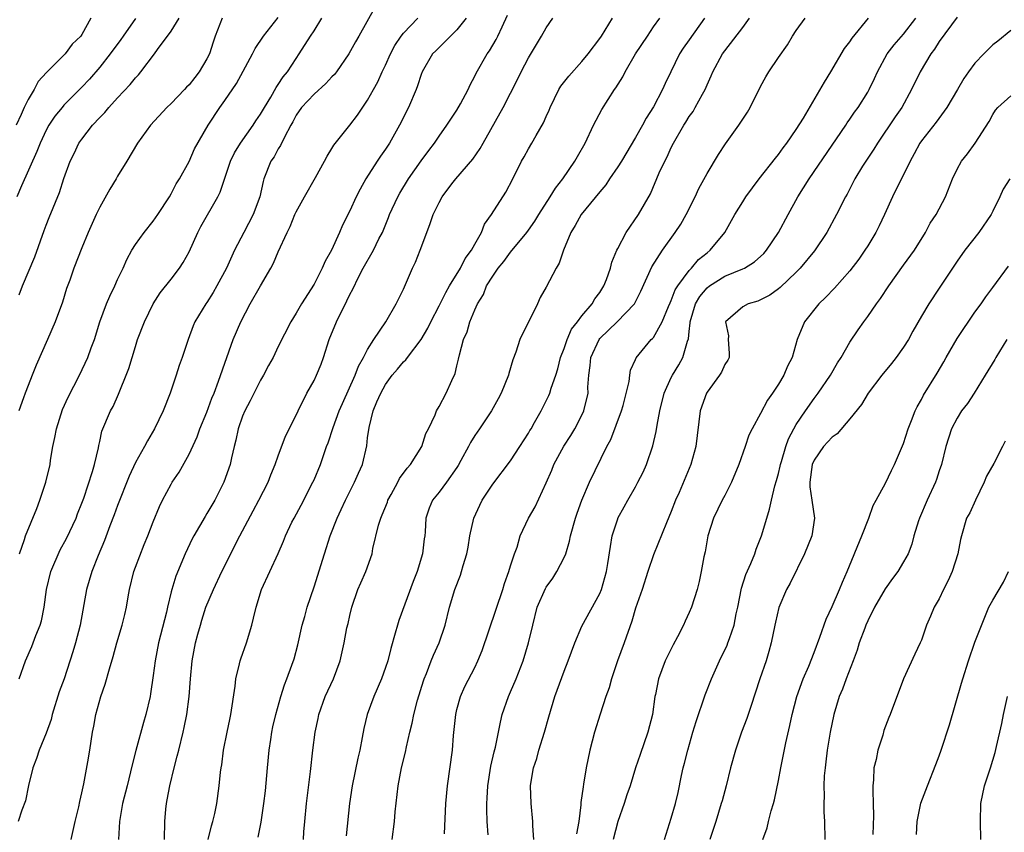
# Model space of a CAD drawing. Units: inches. Extents: x 2583000 to 2586000, y 1521000 to 1524000.
# Drawn here: x 2585782 to 2585892, y 1521342 to 1521433 of the extents above; entities that cross this region are included whole.
import ezdxf

# ---------------------------------------------------------------- set-up
doc = ezdxf.new("R2010")
doc.units = ezdxf.units.IN
doc.header["$MEASUREMENT"] = 0
doc.layers.add('LD25831521_2ft', color=112, linetype='Continuous')

msp = doc.modelspace()

# ---------------------------------------------------------------- linework, layer by layer
at = {"layer": 'LD25831521_2ft'}
for points, elevation in [([(2585821.79, 1521434.21), (2585820.02, 1521431), (2585819.63, 1521430.37), (2585818.88, 1521429), (2585817.51, 1521427), (2585817.29, 1521426.71), (2585817, 1521426.43), (2585816.33, 1521425.67), (2585815, 1521424.48), (2585813.59, 1521423), (2585813, 1521422.14), (2585812.62, 1521421.38), (2585812.39, 1521421), (2585811.68, 1521419.68), (2585811.26, 1521418.75), (2585811, 1521418.36), (2585810.52, 1521417.48), (2585810.17, 1521417), (2585809.39, 1521415), (2585809.29, 1521414.71), (2585808.93, 1521413), (2585808.17, 1521411), (2585807.12, 1521409), (2585806.1, 1521407), (2585805.18, 1521405), (2585804.13, 1521403), (2585803.72, 1521402.28), (2585803, 1521401.15), (2585802.89, 1521401), (2585801.66, 1521399), (2585801.46, 1521398.54), (2585800.91, 1521397), (2585800.25, 1521395), (2585799.91, 1521394.09), (2585799.58, 1521393), (2585798.88, 1521391), (2585798.09, 1521389), (2585797.15, 1521387), (2585796.34, 1521385.66), (2585796.01, 1521385), (2585795, 1521383.23), (2585794.3, 1521381.7), (2585793, 1521378.4), (2585792.63, 1521377.37), (2585792.12, 1521376.12), (2585791.52, 1521374.48), (2585790.81, 1521372.81), (2585790.13, 1521371), (2585789.53, 1521369), (2585788.81, 1521365), (2585788.3, 1521363), (2585788, 1521362), (2585787.01, 1521359), (2585786.47, 1521357.53), (2585785.69, 1521355), (2585785.56, 1521354.44), (2585785, 1521352.9), (2585784.24, 1521351), (2585783.94, 1521350.06), (2585783.52, 1521349), (2585783.04, 1521347.04), (2585782.68, 1521345.32), (2585782.28, 1521344.28), (2585781.88, 1521343)], 8174), ([(2585798.24, 1521341), (2585798.28, 1521343), (2585798.39, 1521344.39), (2585798.47, 1521345), (2585798.57, 1521345.43), (2585798.86, 1521347), (2585799.35, 1521349), (2585799.69, 1521350.31), (2585799.85, 1521351), (2585800.34, 1521353), (2585800.46, 1521353.54), (2585800.76, 1521355), (2585801.01, 1521357), (2585801.15, 1521359), (2585801.36, 1521361), (2585801.74, 1521363), (2585801.99, 1521363.99), (2585802.27, 1521365), (2585802.45, 1521365.55), (2585802.9, 1521367), (2585803.75, 1521369), (2585804.67, 1521371), (2585806.69, 1521375), (2585808.18, 1521377.82), (2585808.82, 1521379), (2585809.85, 1521381), (2585810.17, 1521381.83), (2585810.66, 1521383), (2585811, 1521383.97), (2585811.82, 1521386.18), (2585813, 1521388.53), (2585813.21, 1521389), (2585814.21, 1521391), (2585815, 1521392.42), (2585815.26, 1521393), (2585815.78, 1521394.22), (2585816.06, 1521395), (2585816.7, 1521397), (2585817.5, 1521399), (2585818.67, 1521401.33), (2585819, 1521402.06), (2585819.34, 1521402.66), (2585819.97, 1521403.97), (2585820.51, 1521405), (2585821.64, 1521407), (2585822.27, 1521408.27), (2585822.65, 1521409), (2585823.34, 1521410.66), (2585823.46, 1521411), (2585824.38, 1521413), (2585824.6, 1521413.4), (2585825.59, 1521415), (2585827, 1521417.01), (2585827.84, 1521418.16), (2585828.48, 1521419), (2585829, 1521419.78), (2585829.88, 1521421), (2585831, 1521422.7), (2585831.39, 1521423.39), (2585832.24, 1521425), (2585832.47, 1521425.53), (2585833, 1521426.52), (2585833.15, 1521426.85), (2585834.4, 1521429), (2585834.65, 1521429.35), (2585835.38, 1521430.62), (2585835.57, 1521431), (2585836.05, 1521432.05), (2585836.67, 1521433.33)], 8180), ([(2585790, 1521433), (2585789, 1521431.19), (2585788.88, 1521431), (2585787.92, 1521430.08), (2585787.14, 1521429), (2585785.06, 1521426.93), (2585784.11, 1521425.89), (2585783.67, 1521425), (2585783, 1521423.89), (2585782.55, 1521423), (2585782.22, 1521422.22), (2585781.66, 1521421)], 8162), ([(2585795, 1521432.98), (2585793.61, 1521431), (2585793.37, 1521430.63), (2585792.19, 1521429), (2585791, 1521427.5), (2585789.84, 1521426.16), (2585789, 1521425.28), (2585787, 1521423.25), (2585786.78, 1521423), (2585785.98, 1521422.02), (2585785.31, 1521421), (2585785, 1521420.46), (2585784.32, 1521419), (2585783.95, 1521418.05), (2585782.23, 1521414.23), (2585781.71, 1521413)], 8164), ([(2585804.72, 1521433), (2585803.94, 1521431), (2585803.69, 1521430.31), (2585803.28, 1521429), (2585803, 1521428.44), (2585802.15, 1521427), (2585801.64, 1521426.36), (2585801, 1521425.54), (2585800.73, 1521425.27), (2585800.5, 1521425), (2585799, 1521423.45), (2585798.52, 1521423), (2585796.67, 1521421), (2585795.24, 1521419), (2585794.05, 1521417), (2585793, 1521415.3), (2585792.84, 1521415), (2585792.14, 1521413.86), (2585791, 1521411.83), (2585790.6, 1521411), (2585789.71, 1521409), (2585789, 1521407.29), (2585788.11, 1521405), (2585787.64, 1521403.64), (2585787.3, 1521402.7), (2585786.82, 1521401.18), (2585786.02, 1521399), (2585785.17, 1521397), (2585783.87, 1521394.13), (2585783.42, 1521393), (2585783, 1521391.86), (2585782.64, 1521391), (2585782.47, 1521390.47), (2585781.95, 1521389)], 8168), ([(2585781.98, 1521402.02), (2585782.35, 1521403), (2585783.73, 1521406.27), (2585784.78, 1521409.22), (2585785, 1521409.81), (2585785.34, 1521410.66), (2585786.51, 1521413.49), (2585787, 1521415.03), (2585787.69, 1521417), (2585788.15, 1521417.85), (2585788.67, 1521419), (2585789, 1521419.45), (2585790.21, 1521421), (2585791, 1521421.87), (2585791.57, 1521422.43), (2585792.02, 1521423), (2585793, 1521424.08), (2585794.42, 1521425.58), (2585795, 1521426.33), (2585795.34, 1521426.66), (2585795.62, 1521427), (2585797.15, 1521429), (2585797.48, 1521429.48), (2585799, 1521431.55), (2585799.91, 1521433)], 8166), ([(2585781.99, 1521359), (2585782.68, 1521361), (2585783.39, 1521362.61), (2585783.85, 1521363.85), (2585784.33, 1521365), (2585784.5, 1521365.5), (2585784.78, 1521367), (2585785.05, 1521369), (2585785.54, 1521371), (2585786.58, 1521373.42), (2585787.29, 1521374.71), (2585788.36, 1521377), (2585788.52, 1521377.48), (2585789, 1521378.65), (2585789.21, 1521379.21), (2585790.21, 1521382.21), (2585790.43, 1521383), (2585790.85, 1521384.85), (2585790.89, 1521385.11), (2585791, 1521385.57), (2585791.25, 1521386.75), (2585792.21, 1521389), (2585792.49, 1521389.51), (2585793.12, 1521390.88), (2585793.26, 1521391.26), (2585793.98, 1521393), (2585794.26, 1521393.74), (2585795, 1521396.21), (2585795.25, 1521397), (2585796.02, 1521399), (2585796.99, 1521401.01), (2585797.77, 1521402.23), (2585799, 1521403.78), (2585799.95, 1521405), (2585800.36, 1521405.64), (2585801, 1521406.83), (2585801.98, 1521409), (2585802.33, 1521409.67), (2585804.22, 1521413), (2585804.48, 1521413.52), (2585805.66, 1521417), (2585806.1, 1521417.9), (2585806.78, 1521419), (2585808.2, 1521421), (2585808.5, 1521421.5), (2585809, 1521422.23), (2585809.44, 1521423), (2585810.16, 1521424.16), (2585810.77, 1521425.23), (2585811, 1521425.56), (2585811.56, 1521426.44), (2585812.04, 1521427), (2585813, 1521428.48), (2585813.35, 1521429), (2585814.6, 1521431), (2585815, 1521431.6), (2585815.88, 1521433)], 8172), ([(2585782.03, 1521373), (2585782.59, 1521374.59), (2585782.71, 1521375), (2585783.95, 1521378.05), (2585784.31, 1521379), (2585784.95, 1521381), (2585785.44, 1521383), (2585785.5, 1521383.5), (2585785.77, 1521385), (2585785.99, 1521386.01), (2585786.15, 1521387), (2585786.83, 1521389.17), (2585787.46, 1521390.54), (2585788.75, 1521393), (2585789.68, 1521395), (2585790.05, 1521396.05), (2585790.4, 1521397), (2585791, 1521399), (2585791.76, 1521401), (2585792.14, 1521401.86), (2585792.69, 1521403), (2585793, 1521403.71), (2585793.61, 1521405), (2585794.02, 1521405.98), (2585794.6, 1521407), (2585795, 1521407.66), (2585795.97, 1521409), (2585797, 1521410.27), (2585797.5, 1521411), (2585798.8, 1521413), (2585799, 1521413.33), (2585799.57, 1521414.43), (2585799.92, 1521415), (2585801, 1521416.96), (2585801.63, 1521418.37), (2585803.14, 1521421), (2585804.44, 1521423), (2585805, 1521423.77), (2585806.31, 1521425.69), (2585807.08, 1521427.08), (2585808.09, 1521429), (2585808.39, 1521429.61), (2585809.33, 1521431), (2585811, 1521433.09)], 8170), ([(2585787.81, 1521341), (2585788.25, 1521343), (2585788.65, 1521344.65), (2585788.76, 1521345.24), (2585789, 1521346.2), (2585789.21, 1521347.21), (2585789.68, 1521349.68), (2585789.91, 1521351), (2585790.2, 1521353), (2585790.33, 1521353.67), (2585790.56, 1521355), (2585791.13, 1521357), (2585791.62, 1521358.38), (2585792.09, 1521360.09), (2585792.51, 1521361.49), (2585792.92, 1521363), (2585793.52, 1521365), (2585793.82, 1521366.18), (2585793.99, 1521367), (2585794.17, 1521368.17), (2585794.33, 1521369), (2585794.82, 1521371), (2585795, 1521371.49), (2585795.98, 1521374.02), (2585796.4, 1521375), (2585797, 1521376.56), (2585797.7, 1521378.3), (2585798.05, 1521379), (2585799, 1521380.81), (2585799.11, 1521381), (2585799.88, 1521382.12), (2585801, 1521384.17), (2585801.9, 1521386.1), (2585802.23, 1521387), (2585803, 1521388.85), (2585803.57, 1521390.43), (2585803.81, 1521391), (2585804.32, 1521392.32), (2585805.96, 1521397), (2585806.8, 1521399), (2585807.84, 1521401), (2585809, 1521403.01), (2585810.18, 1521405), (2585810.46, 1521405.54), (2585811, 1521406.84), (2585811.98, 1521409), (2585812.34, 1521409.66), (2585812.86, 1521411), (2585813, 1521411.31), (2585813.93, 1521413), (2585815.16, 1521415.16), (2585816.18, 1521417), (2585816.46, 1521417.54), (2585817, 1521418.4), (2585817.21, 1521418.79), (2585819, 1521421), (2585819.85, 1521422.15), (2585821, 1521423.8), (2585821.65, 1521425), (2585822.14, 1521425.86), (2585822.63, 1521427), (2585823, 1521427.73), (2585823.55, 1521429), (2585824.04, 1521429.96), (2585824.75, 1521431), (2585825, 1521431.33), (2585826.62, 1521433)], 8176), ([(2585832.03, 1521433), (2585831, 1521431.7), (2585830.26, 1521431), (2585828.64, 1521429.36), (2585828.26, 1521429), (2585827.12, 1521427), (2585827, 1521426.7), (2585826.59, 1521425.41), (2585826.44, 1521425), (2585825.57, 1521423), (2585824.58, 1521421), (2585823.44, 1521419), (2585823, 1521418.33), (2585822.44, 1521417.56), (2585822.08, 1521417), (2585820.8, 1521415), (2585820.15, 1521413.85), (2585819.73, 1521413), (2585819, 1521411.41), (2585818.19, 1521409.81), (2585817.86, 1521409), (2585816.96, 1521407), (2585816.24, 1521405.76), (2585815.92, 1521405), (2585815, 1521403.22), (2585813.58, 1521401), (2585813, 1521399.95), (2585812.4, 1521399), (2585811, 1521396.22), (2585810.41, 1521395), (2585809.9, 1521394.1), (2585809.33, 1521393), (2585809, 1521392.44), (2585807.86, 1521390.14), (2585807.25, 1521389), (2585807, 1521388.4), (2585806.51, 1521387), (2585806.26, 1521385.74), (2585806.04, 1521385), (2585805.74, 1521383.74), (2585805.59, 1521383), (2585804.91, 1521381), (2585803.89, 1521379), (2585803, 1521377.49), (2585802.81, 1521377.19), (2585801.53, 1521375), (2585801.34, 1521374.66), (2585800.57, 1521373), (2585799.53, 1521370.47), (2585799.07, 1521369), (2585799, 1521368.72), (2585798.58, 1521367), (2585798.47, 1521366.47), (2585797.6, 1521363), (2585797.2, 1521361), (2585797, 1521359.37), (2585796.7, 1521357.3), (2585796.64, 1521357), (2585796.17, 1521355), (2585795.9, 1521354.1), (2585795.06, 1521350.94), (2585794.64, 1521349.36), (2585794.06, 1521347), (2585793.57, 1521345), (2585793.21, 1521343), (2585793.09, 1521341)], 8178), ([(2585803.16, 1521341), (2585803.5, 1521342.5), (2585803.66, 1521343), (2585803.88, 1521343.88), (2585804.12, 1521345), (2585804.39, 1521347), (2585804.53, 1521348.53), (2585804.59, 1521349), (2585804.66, 1521349.34), (2585804.87, 1521351), (2585805.28, 1521353), (2585805.58, 1521354.42), (2585805.69, 1521355), (2585806.16, 1521358.16), (2585806.25, 1521359), (2585806.67, 1521360.67), (2585806.74, 1521361), (2585806.79, 1521361.21), (2585807.43, 1521363), (2585808.02, 1521365), (2585808.23, 1521365.77), (2585808.51, 1521367), (2585809.13, 1521369), (2585810.99, 1521373.01), (2585811.58, 1521374.42), (2585811.81, 1521375), (2585812.53, 1521376.53), (2585812.77, 1521377), (2585813.56, 1521378.44), (2585814.88, 1521381), (2585815, 1521381.27), (2585815.72, 1521383), (2585816.4, 1521385), (2585816.57, 1521385.43), (2585817.14, 1521387.14), (2585817.83, 1521389), (2585818.17, 1521389.83), (2585819.59, 1521393), (2585819.97, 1521394.03), (2585820.55, 1521395), (2585821, 1521395.89), (2585821.7, 1521397), (2585823.05, 1521399), (2585824.2, 1521401), (2585825, 1521402.65), (2585826.04, 1521405), (2585826.35, 1521405.65), (2585826.89, 1521407), (2585827.61, 1521409), (2585828.01, 1521409.99), (2585828.32, 1521411), (2585829, 1521412.36), (2585829.35, 1521413), (2585830.43, 1521414.43), (2585830.87, 1521415), (2585832.78, 1521417.22), (2585833.6, 1521418.4), (2585833.92, 1521419), (2585836.17, 1521423), (2585837.81, 1521426.19), (2585838.18, 1521427), (2585839, 1521428.57), (2585840.48, 1521431), (2585841, 1521431.91), (2585841.73, 1521433)], 8182), ([(2585808.76, 1521341.24), (2585809.08, 1521342.92), (2585809.38, 1521345), (2585809.55, 1521346.45), (2585809.77, 1521349), (2585809.97, 1521351), (2585810.17, 1521352.17), (2585810.28, 1521353), (2585810.39, 1521353.61), (2585810.72, 1521355), (2585811.27, 1521357), (2585811.68, 1521358.32), (2585811.96, 1521359), (2585812.52, 1521360.52), (2585812.76, 1521361.24), (2585813.19, 1521362.81), (2585813.68, 1521365), (2585813.96, 1521365.96), (2585814.23, 1521367), (2585815, 1521369.29), (2585816.17, 1521373), (2585816.82, 1521375), (2585817.59, 1521377), (2585818.05, 1521377.95), (2585818.52, 1521379), (2585819, 1521379.97), (2585819.54, 1521381), (2585819.99, 1521382.01), (2585820.41, 1521383), (2585820.9, 1521385.1), (2585821, 1521386), (2585821.16, 1521387.16), (2585821.63, 1521389), (2585822.03, 1521390.03), (2585822.46, 1521391), (2585823, 1521391.96), (2585823.76, 1521393), (2585824.33, 1521393.67), (2585825, 1521394.5), (2585825.27, 1521394.73), (2585825.46, 1521395), (2585827.01, 1521397), (2585827.74, 1521398.26), (2585828.08, 1521399), (2585829, 1521400.76), (2585829.74, 1521402.26), (2585830.17, 1521403), (2585831.38, 1521405), (2585831.92, 1521406.08), (2585832.63, 1521407), (2585833, 1521407.69), (2585833.74, 1521409), (2585834.09, 1521409.91), (2585834.88, 1521411), (2585836.48, 1521413.52), (2585837.27, 1521415), (2585838.24, 1521417), (2585838.53, 1521417.47), (2585839, 1521418.35), (2585839.38, 1521419), (2585839.86, 1521419.86), (2585840.71, 1521421.29), (2585841, 1521422), (2585841.31, 1521422.69), (2585841.43, 1521423), (2585842.4, 1521425), (2585842.63, 1521425.37), (2585843.51, 1521426.49), (2585845, 1521428.14), (2585845.71, 1521429), (2585847, 1521430.72), (2585847.19, 1521431), (2585848.42, 1521433)], 8184), ([(2585813.81, 1521341), (2585813.86, 1521341.86), (2585813.96, 1521343), (2585814.15, 1521345), (2585814.59, 1521348.59), (2585814.85, 1521351), (2585815.13, 1521353), (2585815.46, 1521354.54), (2585815.54, 1521355), (2585816.26, 1521357), (2585817.18, 1521359), (2585817.91, 1521361), (2585818.37, 1521363), (2585818.68, 1521364.68), (2585818.81, 1521365.19), (2585819, 1521366.08), (2585819.22, 1521367), (2585819.92, 1521369), (2585820.25, 1521369.75), (2585820.81, 1521371), (2585821.51, 1521373), (2585821.59, 1521373.59), (2585822.21, 1521376.21), (2585822.46, 1521377), (2585822.63, 1521377.37), (2585823.21, 1521378.79), (2585823.27, 1521379), (2585823.63, 1521379.63), (2585824.37, 1521381), (2585824.57, 1521381.43), (2585825.41, 1521382.59), (2585825.8, 1521383), (2585827.07, 1521385), (2585827.53, 1521386.47), (2585827.83, 1521387), (2585828.56, 1521388.56), (2585828.71, 1521389), (2585829, 1521389.49), (2585829.79, 1521391), (2585830.41, 1521392.41), (2585830.81, 1521393.19), (2585831, 1521394.07), (2585831.19, 1521394.81), (2585831.28, 1521395.28), (2585831.74, 1521397), (2585832.14, 1521397.86), (2585832.46, 1521399), (2585833, 1521400.31), (2585833.31, 1521401), (2585833.96, 1521402.04), (2585834.32, 1521403), (2585835, 1521404.1), (2585835.62, 1521405), (2585836.25, 1521405.75), (2585837, 1521406.8), (2585838.82, 1521409), (2585839, 1521409.24), (2585839.73, 1521410.27), (2585840.16, 1521411), (2585841.44, 1521413), (2585842.03, 1521413.97), (2585842.86, 1521415), (2585844.21, 1521417), (2585844.49, 1521417.51), (2585845.36, 1521419), (2585846.3, 1521421), (2585847.22, 1521422.78), (2585848.65, 1521425), (2585848.8, 1521425.2), (2585849.56, 1521426.44), (2585849.84, 1521427), (2585851, 1521429), (2585852.33, 1521431), (2585853, 1521432.04), (2585853.7, 1521433)], 8186), ([(2585858.71, 1521433), (2585857, 1521430.56), (2585856.34, 1521429.66), (2585855.91, 1521429), (2585854.94, 1521427), (2585854.32, 1521425.68), (2585854.02, 1521425), (2585853, 1521423.06), (2585852.19, 1521421.81), (2585851.76, 1521421), (2585851, 1521419.65), (2585849.42, 1521417), (2585849, 1521416.33), (2585848.1, 1521415), (2585847.67, 1521414.33), (2585847, 1521413.54), (2585844.9, 1521411), (2585844.24, 1521409.76), (2585843.76, 1521409), (2585842.94, 1521407), (2585842.46, 1521405.54), (2585842.11, 1521405), (2585841, 1521402.87), (2585840.3, 1521401.7), (2585840.02, 1521401), (2585838.06, 1521397), (2585837.59, 1521395.59), (2585837.27, 1521394.73), (2585836.81, 1521393.19), (2585836.76, 1521393), (2585835.96, 1521391), (2585835.63, 1521390.37), (2585834.88, 1521389), (2585833.53, 1521387), (2585833, 1521386.24), (2585832.52, 1521385.48), (2585832.28, 1521385), (2585831.45, 1521383.45), (2585831.13, 1521382.87), (2585831, 1521382.66), (2585829.82, 1521381), (2585829, 1521379.88), (2585828.27, 1521379), (2585827.9, 1521378.1), (2585827.52, 1521377), (2585827.46, 1521375.46), (2585827.4, 1521375), (2585827.33, 1521374.67), (2585827.15, 1521373), (2585826.53, 1521371), (2585826.1, 1521369.9), (2585824.49, 1521365.51), (2585824.33, 1521365), (2585824.1, 1521364.1), (2585823.6, 1521362.4), (2585823.25, 1521361), (2585823, 1521360.26), (2585822.56, 1521359), (2585821.7, 1521357), (2585820.94, 1521355), (2585820.58, 1521353.42), (2585820.4, 1521352.4), (2585820.13, 1521351), (2585819.91, 1521350.09), (2585819.27, 1521347), (2585818.98, 1521345), (2585818.59, 1521341.41)], 8188), ([(2585823.73, 1521341), (2585824.01, 1521343), (2585824.1, 1521344.1), (2585824.42, 1521347), (2585824.8, 1521349), (2585825.23, 1521350.77), (2585825.35, 1521351.35), (2585825.74, 1521353), (2585826, 1521354), (2585826.19, 1521355), (2585826.6, 1521356.6), (2585827.25, 1521358.75), (2585827.33, 1521359), (2585827.58, 1521359.58), (2585828.13, 1521361), (2585828.36, 1521361.64), (2585829, 1521363), (2585829.67, 1521365), (2585830.17, 1521367), (2585830.75, 1521369), (2585831.39, 1521370.61), (2585831.52, 1521371), (2585831.69, 1521371.69), (2585832.11, 1521373), (2585832.26, 1521373.74), (2585832.43, 1521375), (2585832.88, 1521377), (2585833.55, 1521378.45), (2585833.84, 1521379), (2585835, 1521380.81), (2585837, 1521383.4), (2585838.06, 1521385), (2585839, 1521386.49), (2585839.18, 1521386.82), (2585839.3, 1521387), (2585839.7, 1521387.7), (2585840.42, 1521389), (2585841, 1521390.13), (2585841.28, 1521390.72), (2585841.4, 1521391), (2585841.55, 1521391.55), (2585842.07, 1521393), (2585842.28, 1521393.72), (2585842.61, 1521395), (2585843, 1521395.99), (2585843.33, 1521397), (2585843.83, 1521398.17), (2585844.51, 1521399), (2585845, 1521399.65), (2585846.13, 1521401), (2585846.45, 1521401.55), (2585847, 1521402.27), (2585847.45, 1521403), (2585847.73, 1521403.73), (2585848.19, 1521405), (2585848.35, 1521405.65), (2585848.91, 1521407), (2585849, 1521407.19), (2585849.95, 1521409), (2585851.34, 1521411), (2585852.68, 1521413.32), (2585853.66, 1521415.66), (2585854.27, 1521417), (2585854.53, 1521417.47), (2585855, 1521418.52), (2585855.24, 1521419), (2585856.4, 1521421), (2585856.64, 1521421.36), (2585857, 1521421.97), (2585857.44, 1521422.56), (2585857.69, 1521423), (2585858.48, 1521424.48), (2585858.78, 1521425), (2585859, 1521425.54), (2585859.47, 1521426.53), (2585859.67, 1521427), (2585860.75, 1521429), (2585861, 1521429.35), (2585863, 1521431.95), (2585863.74, 1521433)], 8190), ([(2585829.6, 1521341.6), (2585829.77, 1521345), (2585829.95, 1521347), (2585830.49, 1521351), (2585830.63, 1521352.63), (2585830.88, 1521355), (2585831, 1521355.55), (2585831.38, 1521357), (2585831.88, 1521358.12), (2585833, 1521360.27), (2585833.35, 1521361), (2585833.84, 1521362.16), (2585836.12, 1521369), (2585836.32, 1521369.68), (2585836.82, 1521371), (2585837, 1521371.63), (2585837.46, 1521373), (2585837.73, 1521373.73), (2585838.07, 1521375), (2585839.01, 1521377), (2585839.74, 1521378.26), (2585841, 1521380.93), (2585841.62, 1521382.38), (2585841.84, 1521383), (2585842.96, 1521385.04), (2585843.76, 1521386.24), (2585844.21, 1521387), (2585845, 1521388.53), (2585845.22, 1521389), (2585845.68, 1521391), (2585845.67, 1521391.67), (2585845.75, 1521393), (2585845.91, 1521394.09), (2585845.99, 1521395), (2585846.92, 1521397), (2585847, 1521397.1), (2585847.97, 1521398.03), (2585848.94, 1521399), (2585850.88, 1521401), (2585851.6, 1521402.4), (2585852.84, 1521405.16), (2585854.02, 1521407), (2585855.45, 1521409), (2585856.06, 1521409.94), (2585856.66, 1521411), (2585857.67, 1521413), (2585858.08, 1521413.92), (2585859, 1521415.59), (2585860.27, 1521417.73), (2585861.08, 1521418.92), (2585862.57, 1521421), (2585863.53, 1521422.47), (2585863.84, 1521423), (2585865, 1521425.35), (2585865.58, 1521426.42), (2585865.93, 1521427), (2585867, 1521428.58), (2585868, 1521430), (2585868.59, 1521431), (2585869, 1521431.63), (2585869.99, 1521433)], 8192), ([(2585834.5, 1521341.5), (2585834.4, 1521343), (2585834.34, 1521344.34), (2585834.34, 1521345), (2585834.38, 1521345.62), (2585834.45, 1521347), (2585834.79, 1521349.21), (2585835.18, 1521350.82), (2585835.31, 1521351.31), (2585835.88, 1521354.12), (2585836.08, 1521355), (2585836.76, 1521357), (2585837, 1521357.51), (2585837.63, 1521359), (2585838.41, 1521361), (2585839.03, 1521363), (2585839.48, 1521365), (2585839.98, 1521367), (2585840.9, 1521369.1), (2585841, 1521369.26), (2585841.73, 1521370.27), (2585842.2, 1521371), (2585843, 1521372.57), (2585843.18, 1521373), (2585843.61, 1521374.39), (2585843.73, 1521375), (2585844.28, 1521377), (2585844.46, 1521377.54), (2585845, 1521379), (2585845.85, 1521381), (2585847.78, 1521385), (2585848.22, 1521385.78), (2585849.44, 1521389), (2585849.62, 1521389.62), (2585850.29, 1521392.29), (2585850.34, 1521393), (2585850.44, 1521393.56), (2585851, 1521394.77), (2585851.06, 1521394.94), (2585852.76, 1521397), (2585852.89, 1521397.11), (2585853, 1521397.24), (2585853.98, 1521399), (2585854.69, 1521400.69), (2585854.88, 1521401.12), (2585855, 1521401.36), (2585855.44, 1521402.56), (2585855.73, 1521403), (2585857, 1521404.74), (2585857.26, 1521405), (2585858.05, 1521405.95), (2585859, 1521406.73), (2585859.37, 1521407), (2585861.01, 1521409), (2585862.13, 1521411), (2585863, 1521412.43), (2585863.36, 1521413), (2585864.83, 1521415), (2585866.67, 1521417.33), (2585867, 1521417.72), (2585867.54, 1521418.46), (2585867.95, 1521419), (2585869, 1521420.52), (2585869.79, 1521421.79), (2585872.15, 1521425.85), (2585872.87, 1521427), (2585874.41, 1521429.59), (2585875, 1521430.37), (2585875.24, 1521430.76), (2585877.1, 1521433)], 8194), ([(2585839.61, 1521341), (2585839.5, 1521342.5), (2585839.49, 1521343), (2585839.32, 1521345), (2585839.24, 1521347), (2585839.27, 1521347.27), (2585839.56, 1521349), (2585839.93, 1521350.07), (2585840.18, 1521351), (2585840.81, 1521353), (2585841.28, 1521354.72), (2585841.95, 1521357), (2585843, 1521359.84), (2585843.47, 1521361), (2585844.2, 1521363), (2585845, 1521364.9), (2585847, 1521368.55), (2585847.18, 1521369), (2585847.75, 1521371), (2585847.9, 1521371.9), (2585848.18, 1521373.82), (2585848.39, 1521375), (2585849, 1521376.92), (2585849.03, 1521377), (2585849.74, 1521378.26), (2585850.12, 1521379), (2585851, 1521380.51), (2585851.27, 1521381), (2585851.85, 1521382.15), (2585852.21, 1521383), (2585852.92, 1521385.08), (2585853.32, 1521386.68), (2585853.42, 1521387.42), (2585853.72, 1521389), (2585854.22, 1521391), (2585855, 1521392.73), (2585855.14, 1521393), (2585855.85, 1521394.15), (2585856.31, 1521395), (2585856.82, 1521396.82), (2585856.92, 1521397.08), (2585857, 1521397.89), (2585857.12, 1521398.88), (2585857.11, 1521399), (2585857.71, 1521401), (2585858.19, 1521401.81), (2585859, 1521402.78), (2585859.28, 1521403), (2585861, 1521404.08), (2585863, 1521404.91), (2585863.19, 1521405), (2585864.3, 1521405.7), (2585865.35, 1521406.65), (2585865.65, 1521407), (2585867.02, 1521409), (2585868.08, 1521411), (2585869.17, 1521413), (2585870.44, 1521415), (2585874.54, 1521421), (2585874.71, 1521421.29), (2585875, 1521421.68), (2585875.53, 1521422.47), (2585875.91, 1521423), (2585877, 1521424.72), (2585877.16, 1521425), (2585877.77, 1521426.23), (2585878.1, 1521427), (2585879.16, 1521429), (2585879.97, 1521430.03), (2585881, 1521431.22), (2585882.38, 1521433)], 8196), ([(2585887, 1521433.11), (2585885, 1521430.39), (2585884.47, 1521429.53), (2585884.05, 1521429), (2585882.85, 1521427), (2585881.91, 1521425), (2585880.8, 1521423), (2585880.06, 1521421.94), (2585878.09, 1521419), (2585877.68, 1521418.32), (2585876.78, 1521417), (2585876.42, 1521416.42), (2585875.56, 1521415), (2585875.38, 1521414.62), (2585874.7, 1521413.3), (2585874.5, 1521413), (2585873.48, 1521411), (2585872.41, 1521409), (2585871.05, 1521406.95), (2585869.43, 1521405), (2585869, 1521404.56), (2585867.18, 1521402.82), (2585867, 1521402.67), (2585866.03, 1521401.97), (2585865, 1521401.43), (2585864.69, 1521401.31), (2585863.59, 1521401), (2585863, 1521400.67), (2585861.08, 1521399), (2585861.4, 1521397.4), (2585861.37, 1521397), (2585861.47, 1521395.47), (2585861.47, 1521395), (2585861.32, 1521394.68), (2585861, 1521394.19), (2585860.64, 1521393.36), (2585860.41, 1521393), (2585859, 1521391.12), (2585858.93, 1521391), (2585858.23, 1521389), (2585857.76, 1521385), (2585857.2, 1521383), (2585857, 1521382.56), (2585855.87, 1521379.87), (2585855.48, 1521379), (2585855, 1521377.73), (2585854.46, 1521376.46), (2585853, 1521372.89), (2585852.37, 1521371), (2585851.73, 1521369), (2585851, 1521366.9), (2585850.57, 1521365.43), (2585849.72, 1521363), (2585848.99, 1521361.01), (2585848.31, 1521359), (2585848.03, 1521357.97), (2585847.68, 1521357), (2585847.03, 1521355.03), (2585846.41, 1521353), (2585845.88, 1521351), (2585845.46, 1521349), (2585845.17, 1521347.17), (2585845.12, 1521346.88), (2585844.88, 1521345.12), (2585844.88, 1521344.88), (2585844.63, 1521343), (2585844.39, 1521341.61)], 8198), ([(2585893, 1521431.64), (2585891.57, 1521430.43), (2585891, 1521430.02), (2585889.98, 1521429), (2585889, 1521427.96), (2585888.29, 1521427), (2585887.75, 1521426.25), (2585887.05, 1521425), (2585885.87, 1521423), (2585884.64, 1521421.36), (2585883, 1521419.26), (2585882.82, 1521419), (2585882.19, 1521417.81), (2585881.75, 1521417), (2585881, 1521415.46), (2585880.17, 1521413.83), (2585879.77, 1521413), (2585878.89, 1521411), (2585878.28, 1521409.72), (2585877.91, 1521409), (2585877, 1521407.5), (2585876.68, 1521407), (2585875.99, 1521406.01), (2585875, 1521404.71), (2585873.26, 1521402.74), (2585872.28, 1521401.72), (2585871.53, 1521401), (2585869.93, 1521399), (2585869.1, 1521397), (2585868.52, 1521395), (2585868, 1521394), (2585867.61, 1521393), (2585867, 1521391.98), (2585866.34, 1521391), (2585865.78, 1521390.22), (2585865, 1521388.73), (2585864.04, 1521387), (2585863.7, 1521386.3), (2585863.26, 1521385), (2585862.55, 1521383), (2585861.75, 1521381), (2585861, 1521379.52), (2585860.71, 1521379), (2585859.71, 1521377), (2585859.08, 1521375), (2585858.79, 1521373.21), (2585858.65, 1521372.65), (2585858.35, 1521371), (2585858.11, 1521369.89), (2585857.88, 1521369), (2585857.25, 1521367), (2585857, 1521366.42), (2585856.54, 1521365.46), (2585856.35, 1521365), (2585855.69, 1521363.69), (2585855.21, 1521362.79), (2585854.33, 1521361), (2585853.55, 1521359), (2585853.23, 1521357.23), (2585853.17, 1521357), (2585852.88, 1521355), (2585852.37, 1521353), (2585851.5, 1521350.5), (2585850.99, 1521349), (2585850.39, 1521347), (2585850.03, 1521345.97), (2585849.73, 1521345), (2585849.01, 1521343), (2585848.51, 1521341)], 8200), ([(2585854.23, 1521341), (2585855, 1521343.38), (2585855.48, 1521345), (2585855.76, 1521346.24), (2585856.14, 1521348.14), (2585856.33, 1521349), (2585856.48, 1521349.52), (2585856.84, 1521351), (2585857.41, 1521353), (2585857.78, 1521354.22), (2585858.81, 1521357.19), (2585859.51, 1521359), (2585860.38, 1521361), (2585861.25, 1521362.75), (2585861.34, 1521363), (2585861.5, 1521363.5), (2585862.05, 1521365), (2585862.28, 1521366.28), (2585862.45, 1521367), (2585862.86, 1521369.14), (2585863.34, 1521370.66), (2585863.92, 1521371.92), (2585864.35, 1521373), (2585864.5, 1521373.5), (2585865.11, 1521375), (2585865.69, 1521377), (2585866.01, 1521377.99), (2585866.22, 1521379), (2585866.61, 1521380.61), (2585866.79, 1521381.21), (2585867, 1521381.98), (2585867.19, 1521382.81), (2585867.22, 1521383), (2585867.33, 1521383.33), (2585867.81, 1521385), (2585868.13, 1521385.87), (2585868.72, 1521387), (2585869, 1521387.49), (2585870.02, 1521389), (2585871, 1521390.41), (2585871.45, 1521391), (2585872.82, 1521393), (2585873.62, 1521394.38), (2585874.03, 1521395), (2585875, 1521396.69), (2585875.91, 1521398.09), (2585876.56, 1521399), (2585877, 1521399.58), (2585877.97, 1521401), (2585878.42, 1521401.58), (2585879.36, 1521403), (2585881, 1521405.32), (2585882.23, 1521407), (2585883.47, 1521409), (2585883.98, 1521410.02), (2585884.64, 1521411), (2585885.7, 1521413), (2585886.5, 1521415), (2585887, 1521416.08), (2585887.49, 1521417), (2585888.18, 1521417.82), (2585889.03, 1521419), (2585890.59, 1521421.41), (2585891, 1521422.22), (2585891.32, 1521422.68), (2585891.58, 1521423), (2585893, 1521424.32)], 8202), ([(2585892.92, 1521415), (2585892.16, 1521413.83), (2585891.79, 1521413), (2585891, 1521411.37), (2585890.8, 1521411), (2585889.42, 1521409), (2585887.86, 1521407), (2585887, 1521405.79), (2585885, 1521402.75), (2585883.83, 1521401), (2585883, 1521399.61), (2585882.06, 1521397.94), (2585881.55, 1521397), (2585881, 1521396.13), (2585880.18, 1521395), (2585879.67, 1521394.33), (2585878.56, 1521393), (2585877.04, 1521391), (2585876.29, 1521389.71), (2585875, 1521388.11), (2585873.56, 1521386.44), (2585873, 1521386.07), (2585872.05, 1521385), (2585871, 1521383.48), (2585870.79, 1521383), (2585870.51, 1521381), (2585870.5, 1521380.5), (2585870.74, 1521379), (2585871.04, 1521377), (2585870.73, 1521375), (2585869.93, 1521373), (2585868.3, 1521369.7), (2585867.9, 1521369), (2585867.04, 1521366.96), (2585866.67, 1521365.33), (2585866.61, 1521365), (2585866.2, 1521363), (2585865.94, 1521362.06), (2585865.62, 1521361), (2585864.93, 1521359), (2585863.89, 1521355.89), (2585863.46, 1521354.54), (2585862.88, 1521353), (2585862.18, 1521351), (2585861.63, 1521349), (2585861.15, 1521347), (2585860.68, 1521345.32), (2585860.6, 1521345), (2585859.97, 1521343), (2585859.31, 1521341)], 8204), ([(2585865.25, 1521341), (2585865.72, 1521342.28), (2585865.88, 1521343), (2585866.19, 1521344.19), (2585866.44, 1521345), (2585866.56, 1521345.44), (2585867, 1521347.58), (2585867.25, 1521349), (2585867.81, 1521351.81), (2585868.26, 1521353.74), (2585868.52, 1521355), (2585869.05, 1521357), (2585869.78, 1521359), (2585870.39, 1521360.39), (2585871, 1521361.92), (2585871.65, 1521363.65), (2585872.34, 1521365.66), (2585873, 1521367.1), (2585873.83, 1521369), (2585874.17, 1521369.83), (2585874.69, 1521371), (2585876.32, 1521375), (2585877.11, 1521377), (2585877.6, 1521378.4), (2585877.95, 1521379), (2585879, 1521380.89), (2585879.66, 1521382.34), (2585879.99, 1521383), (2585881, 1521385.36), (2585881.54, 1521387), (2585881.91, 1521387.91), (2585882.32, 1521389), (2585882.53, 1521389.47), (2585883, 1521390.28), (2585883.23, 1521390.77), (2585884.78, 1521393.22), (2585885.5, 1521394.5), (2585885.77, 1521395), (2585887, 1521397.13), (2585889, 1521400.05), (2585889.69, 1521401), (2585890.22, 1521401.78), (2585891, 1521402.81), (2585892.77, 1521405.23)], 8206), ([(2585892.57, 1521397), (2585891.34, 1521395), (2585891.22, 1521394.78), (2585890.16, 1521393), (2585888.92, 1521391), (2585888.16, 1521389.84), (2585887.51, 1521389), (2585887, 1521388.19), (2585886.38, 1521387), (2585885.74, 1521385), (2585885.24, 1521383), (2585885, 1521382.3), (2585884.69, 1521381.31), (2585884.58, 1521381), (2585883.66, 1521379), (2585882.79, 1521377), (2585882.67, 1521376.67), (2585882.15, 1521375), (2585881.92, 1521374.08), (2585881.51, 1521373), (2585881, 1521372.09), (2585880.36, 1521371), (2585879.76, 1521370.24), (2585878.94, 1521369.06), (2585877.76, 1521367), (2585877, 1521365.47), (2585876.79, 1521365), (2585876.66, 1521364.66), (2585876.04, 1521363), (2585875.8, 1521362.2), (2585875.35, 1521361), (2585874.58, 1521359), (2585874.16, 1521357.84), (2585873.81, 1521357), (2585873.21, 1521355), (2585872.79, 1521353), (2585872.46, 1521351), (2585872.32, 1521349.68), (2585872.22, 1521349), (2585872.13, 1521348.13), (2585872.08, 1521347), (2585872.12, 1521345.88), (2585872.07, 1521345), (2585872.08, 1521344.08), (2585872.15, 1521343), (2585872.2, 1521341)], 8208), ([(2585892.38, 1521385.62), (2585892.08, 1521385), (2585891.11, 1521383.11), (2585890.3, 1521381.7), (2585890.04, 1521381), (2585889.05, 1521379), (2585888.41, 1521377.59), (2585888.07, 1521377), (2585887.48, 1521375), (2585887.39, 1521374.61), (2585887.1, 1521373), (2585886.46, 1521371), (2585886.01, 1521369.99), (2585885.49, 1521369), (2585885, 1521367.94), (2585884.44, 1521367), (2585884.01, 1521365.99), (2585883.56, 1521365), (2585883, 1521363.3), (2585882.88, 1521363), (2585882.26, 1521361.74), (2585881.01, 1521358.99), (2585879.5, 1521355), (2585879.34, 1521354.66), (2585878.81, 1521353.19), (2585878.67, 1521352.67), (2585878.11, 1521351), (2585877.94, 1521349.94), (2585877.69, 1521349), (2585877.65, 1521347.65), (2585877.58, 1521347), (2585877.56, 1521346.44), (2585877.62, 1521345), (2585877.64, 1521343.64), (2585877.56, 1521341.56)], 8210), ([(2585882.44, 1521341.56), (2585882.53, 1521343), (2585882.95, 1521345.05), (2585883.67, 1521347), (2585884.63, 1521349.37), (2585885, 1521350.35), (2585885.22, 1521351), (2585886.16, 1521353.84), (2585887.5, 1521358.5), (2585887.63, 1521359), (2585888.27, 1521361), (2585889, 1521363.08), (2585890.09, 1521365.91), (2585890.57, 1521367), (2585891, 1521367.79), (2585892.18, 1521369.82), (2585892.75, 1521371)], 8212), ([(2585889.66, 1521341), (2585889.63, 1521343), (2585889.65, 1521345), (2585890.08, 1521347), (2585890.76, 1521349), (2585891.28, 1521350.72), (2585891.42, 1521351.42), (2585892.01, 1521353.99), (2585892.2, 1521355), (2585892.65, 1521357)], 8214)]:
    msp.add_lwpolyline(points, dxfattribs=dict(at, elevation=elevation))

doc.saveas('drawing.dxf')
